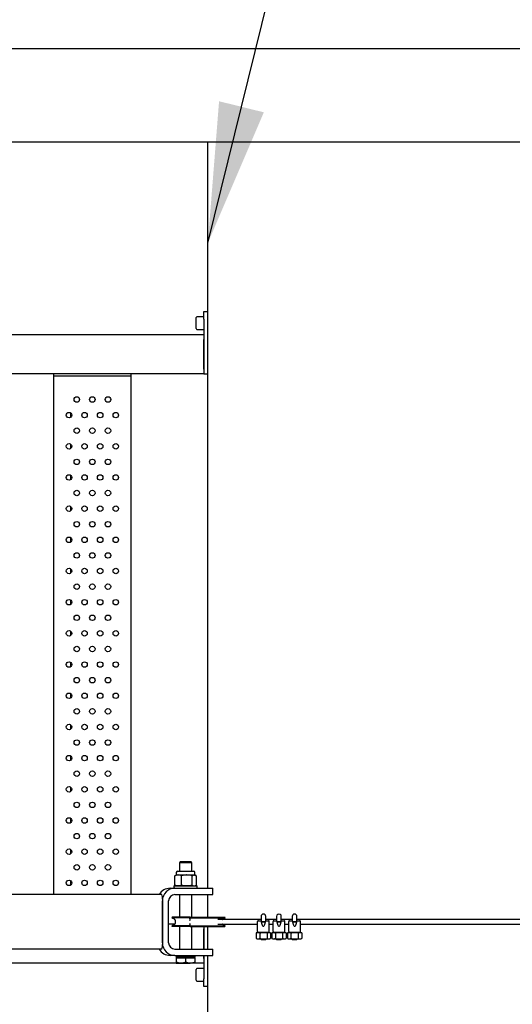
# Model space of a CAD drawing. Units: millimetres. Extents: x 0 to 35691, y 0 to 25236.
# Drawn here: x 4861 to 5494, y 20402 to 21665 of the extents above; entities that cross this region are included whole.
import ezdxf

# ---------------------------------------------------------------- set-up
doc = ezdxf.new("R2010")
doc.units = ezdxf.units.MM
doc.header["$LTSCALE"] = 60
doc.layers.add('LE_NORM', color=179, linetype='Continuous', lineweight=50)
doc.dimstyles.new('SLDDIMSTYLE0', dxfattribs={"dimtxt": 0.18, "dimasz": 180, "dimexe": 0, "dimexo": 0.0625, "dimgap": 0, "dimtad": 0, "dimtih": 1, "dimtoh": 1, "dimdec": 0, "dimrnd": 1e-09, "dimzin": 0, "dimdsep": 46, "dimtxsty": 'Standard', "dimsah": 1, "dimcen": 0.09, "dimadec": 0, "dimazin": 0, "dimtfac": 180, "dimtdec": 0, "dimtofl": 0, "dimtmove": 0, "dimatfit": 3, "dimfxl": 0, "dimfrac": 2, "dimtolj": 1, "dimtzin": 0, "dimarcsym": 0})

msp = doc.modelspace()

# ---------------------------------------------------------------- linework, layer by layer
at = {"color": 7, "linetype": 'Continuous', "lineweight": 25}
for p, q in [((6845.889, 21628.15), (4410.216, 21628.15)), ((6280.663, 21508.15), (4410.216, 21508.15)), ((5102.754, 20551.15), (5102.754, 21508.15)), ((5087.755, 21269.15), (5087.755, 21283.15)), ((5097.754, 21284.15), (5088.754, 21284.15)), ((5097.754, 21281.15), (5097.754, 21291.15)), ((5097.754, 21291.15), (5102.754, 21291.15)), ((5097.754, 21281.15), (5097.754, 21211.15)), ((5097.754, 21261.15), (4541.189, 21261.15)), ((5088.754, 21268.15), (5097.754, 21268.15)), ((5097.754, 21217.15), (5097.754, 21255.15)), ((4904.575, 21211.15), (4775.596, 21211.15)), ((4904.575, 21211.15), (4904.575, 21208.15)), ((4908.075, 21211.15), (4904.575, 21211.15)), ((4904.575, 21208.15), (4904.575, 20543.15)), ((4908.075, 21208.15), (4904.575, 21208.15)), ((4932.635, 21211.15), (4908.075, 21211.15)), ((5001.074, 21208.15), (4908.075, 21208.15)), ((5097.754, 21211.15), (4932.635, 21211.15)), ((5004.574, 21208.15), (5001.074, 21208.15)), ((5004.574, 21208.15), (5004.574, 21211.15)), ((5004.574, 20543.15), (5004.574, 21208.15)), ((5097.754, 21211.15), (5102.754, 21211.15)), ((4927.003, 21155.63), (4927.003, 21160.67)), ((4927.003, 21115.63), (4927.003, 21120.67)), ((4927.003, 21075.63), (4927.003, 21080.67)), ((4927.003, 21035.63), (4927.003, 21040.67)), ((4927.003, 20995.63), (4927.003, 21000.67)), ((4927.003, 20955.63), (4927.003, 20960.67)), ((4927.003, 20915.63), (4927.003, 20920.67)), ((4927.003, 20875.63), (4927.003, 20880.67)), ((4927.003, 20835.63), (4927.003, 20840.67)), ((4927.003, 20795.63), (4927.003, 20800.67)), ((4927.003, 20755.63), (4927.003, 20760.67)), ((4927.003, 20715.63), (4927.003, 20720.67)), ((4927.003, 20675.63), (4927.003, 20680.67)), ((4927.003, 20635.63), (4927.003, 20640.67)), ((4927.003, 20595.63), (4927.003, 20600.67)), ((5067.387, 20585.15), (5066.286, 20584.048)), ((5066.286, 20584.048), (5066.286, 20573.25)), ((5082.285, 20584.048), (5066.286, 20584.048)), ((5081.184, 20585.15), (5067.387, 20585.15)), ((5082.285, 20584.048), (5081.184, 20585.15)), ((5082.285, 20573.25), (5082.285, 20584.048)), ((5060.546, 20555.222), (5060.546, 20567.178)), ((5062.285, 20568.25), (5061.294, 20567.678)), ((5062.285, 20571.583), (5062.285, 20568.25)), ((5062.285, 20568.25), (5064.762, 20568.25)), ((5063.952, 20573.25), (5083.83, 20573.25)), ((5064.762, 20568.25), (5075.847, 20568.25)), ((5068.978, 20555.222), (5068.978, 20567.178)), ((5075.847, 20568.25), (5085.37, 20568.25)), ((5082.717, 20555.222), (5082.717, 20567.178)), ((5083.83, 20573.25), (5084.618, 20573.25)), ((5085.37, 20568.25), (5086.285, 20568.25)), ((5086.285, 20568.25), (5086.285, 20571.583)), ((5087.276, 20567.678), (5086.285, 20568.25)), ((5088.024, 20555.222), (5088.024, 20567.178)), ((4927.003, 20555.63), (4927.003, 20560.67)), ((5054.3, 20551.15), (5060.401, 20551.15)), ((5059.285, 20554.15), (5059.285, 20551.15)), ((5059.285, 20554.15), (5089.285, 20554.15)), ((5060.401, 20551.15), (5077.336, 20551.15)), ((5061.294, 20554.722), (5062.285, 20554.15)), ((5077.336, 20551.15), (5109.285, 20551.15)), ((5086.285, 20554.15), (5087.276, 20554.722)), ((5089.285, 20551.15), (5089.285, 20554.15)), ((5109.285, 20543.15), (5109.285, 20551.15)), ((5043.938, 20543.15), (4830.701, 20543.15)), ((5044.461, 20537.15), (5044.461, 20479.15)), ((5060.401, 20543.15), (5077.336, 20543.15)), ((5066.286, 20543.15), (5066.286, 20514.15)), ((5077.336, 20543.15), (5109.285, 20543.15)), ((5082.285, 20514.15), (5082.285, 20543.15)), ((5102.754, 20514.15), (5102.754, 20543.15)), ((5044.461, 20481.15), (5044.461, 20535.15)), ((5052.431, 20481.15), (5052.431, 20535.15)), ((5056.859, 20514.15), (5056.455, 20513.236)), ((5056.455, 20513.236), (5059.345, 20511.934)), ((5080.295, 20513.236), (5056.455, 20513.236)), ((5080.213, 20514.15), (5056.859, 20514.15)), ((5079.707, 20511.934), (5080.295, 20513.236)), ((5080.295, 20513.236), (5080.213, 20514.15)), ((5080.213, 20514.15), (5124.773, 20514.15)), ((5080.295, 20513.236), (5124.854, 20513.236)), ((5171.109, 20511.15), (5115.48, 20511.15)), ((5124.582, 20512.633), (5124.854, 20513.236)), ((5124.854, 20513.236), (5124.773, 20514.15)), ((5171.109, 20515.15), (5171.109, 20509.426)), ((5177.109, 20509.317), (5177.109, 20515.15)), ((5191.109, 20511.15), (5177.109, 20511.15)), ((5191.109, 20515.15), (5191.109, 20509.318)), ((5197.109, 20509.317), (5197.109, 20515.15)), ((5211.109, 20511.15), (5197.109, 20511.15)), ((5211.109, 20515.15), (5211.109, 20509.318)), ((5217.109, 20509.317), (5217.109, 20515.15)), ((6760.293, 20511.15), (5217.109, 20511.15)), ((5060.288, 20505.15), (5052.431, 20505.15)), ((5059.345, 20504.366), (5056.455, 20503.063)), ((5056.455, 20503.063), (5056.859, 20502.15)), ((5080.295, 20503.063), (5056.455, 20503.063)), ((5080.213, 20502.15), (5056.859, 20502.15)), ((5060.804, 20509.65), (5060.804, 20506.65)), ((5066.286, 20502.15), (5066.286, 20473.15)), ((5080.295, 20503.063), (5079.707, 20504.366)), ((5080.213, 20502.15), (5080.295, 20503.063)), ((5080.213, 20502.15), (5124.773, 20502.15)), ((5080.295, 20503.063), (5124.854, 20503.063)), ((5082.285, 20473.15), (5082.285, 20502.15)), ((5097.754, 20502.15), (5097.754, 20473.15)), ((5097.754, 20473.15), (5097.754, 20499.15)), ((5102.754, 20473.15), (5102.754, 20502.15)), ((5115.48, 20505.15), (5166.608, 20505.15)), ((5124.854, 20503.063), (5124.582, 20503.667)), ((5124.773, 20502.15), (5124.854, 20503.063)), ((5166.608, 20495.65), (5166.608, 20508.476)), ((5167.649, 20509.65), (5167.733, 20509.65)), ((5167.733, 20509.65), (5170.873, 20509.65)), ((5171.705, 20508.15), (5176.466, 20508.15)), ((5174.109, 20508.15), (5171.71, 20508.15)), ((5176.506, 20508.15), (5174.109, 20508.15)), ((5177.345, 20509.65), (5180.485, 20509.65)), ((5180.485, 20509.65), (5180.569, 20509.65)), ((5181.609, 20495.65), (5181.609, 20508.476)), ((5181.609, 20505.15), (5186.609, 20505.15)), ((5186.609, 20495.65), (5186.609, 20508.476)), ((5187.648, 20509.65), (5187.732, 20509.65)), ((5187.732, 20509.65), (5190.874, 20509.65)), ((5191.705, 20508.15), (5196.465, 20508.15)), ((5194.109, 20508.15), (5191.709, 20508.15)), ((5196.505, 20508.15), (5194.109, 20508.15)), ((5197.344, 20509.65), (5200.486, 20509.65)), ((5200.486, 20509.65), (5200.569, 20509.65)), ((5201.609, 20495.65), (5201.609, 20508.476)), ((5201.609, 20505.15), (5206.609, 20505.15)), ((5206.609, 20495.65), (5206.609, 20508.476)), ((5207.649, 20509.65), (5207.733, 20509.65)), ((5207.733, 20509.65), (5210.873, 20509.65)), ((5211.705, 20508.15), (5216.466, 20508.15)), ((5214.109, 20508.15), (5211.71, 20508.15)), ((5216.506, 20508.15), (5214.109, 20508.15)), ((5217.345, 20509.65), (5220.485, 20509.65)), ((5220.485, 20509.65), (5220.569, 20509.65)), ((5221.609, 20495.65), (5221.609, 20508.476)), ((5221.609, 20505.15), (6755.793, 20505.15)), ((5166.109, 20494.65), (5164.871, 20493.935)), ((5164.871, 20493.935), (5164.871, 20486.964)), ((5164.871, 20486.964), (5166.109, 20486.25)), ((5167.181, 20494.65), (5166.109, 20494.65)), ((5166.109, 20486.25), (5167.181, 20486.25)), ((5174.109, 20494.65), (5167.181, 20494.65)), ((5167.181, 20486.25), (5174.109, 20486.25)), ((5169.49, 20493.935), (5169.49, 20486.964)), ((5171.109, 20486.25), (5171.109, 20485.15)), ((5181.037, 20494.65), (5174.109, 20494.65)), ((5174.109, 20486.25), (5181.037, 20486.25)), ((5177.109, 20485.15), (5177.109, 20486.25)), ((5178.728, 20493.935), (5178.728, 20486.964)), ((5182.108, 20494.65), (5181.037, 20494.65)), ((5181.037, 20486.25), (5182.108, 20486.25)), ((5183.346, 20493.935), (5182.108, 20494.65)), ((5182.108, 20486.25), (5183.346, 20486.964)), ((5183.346, 20493.935), (5183.346, 20486.964)), ((5186.109, 20494.65), (5184.871, 20493.935)), ((5184.871, 20493.935), (5184.871, 20486.964)), ((5184.871, 20486.964), (5186.109, 20486.25)), ((5187.181, 20494.65), (5186.109, 20494.65)), ((5186.109, 20486.25), (5187.181, 20486.25)), ((5194.109, 20494.65), (5187.181, 20494.65)), ((5187.181, 20486.25), (5194.109, 20486.25)), ((5189.49, 20493.935), (5189.49, 20486.964)), ((5191.109, 20486.25), (5191.109, 20485.15)), ((5201.037, 20494.65), (5194.109, 20494.65)), ((5194.109, 20486.25), (5201.037, 20486.25)), ((5197.109, 20485.15), (5197.109, 20486.25)), ((5198.727, 20493.935), (5198.727, 20486.964)), ((5202.109, 20494.65), (5201.037, 20494.65)), ((5201.037, 20486.25), (5202.109, 20486.25)), ((5203.347, 20493.935), (5202.109, 20494.65)), ((5202.109, 20486.25), (5203.347, 20486.964)), ((5203.347, 20493.935), (5203.347, 20486.964)), ((5206.109, 20494.65), (5204.871, 20493.935)), ((5204.871, 20493.935), (5204.871, 20486.964)), ((5204.871, 20486.964), (5206.109, 20486.25)), ((5207.181, 20494.65), (5206.109, 20494.65)), ((5206.109, 20486.25), (5207.181, 20486.25)), ((5214.109, 20494.65), (5207.181, 20494.65)), ((5207.181, 20486.25), (5214.109, 20486.25)), ((5209.49, 20493.935), (5209.49, 20486.964)), ((5211.109, 20486.25), (5211.109, 20485.15)), ((5221.037, 20494.65), (5214.109, 20494.65)), ((5214.109, 20486.25), (5221.037, 20486.25)), ((5217.109, 20485.15), (5217.109, 20486.25)), ((5218.728, 20493.935), (5218.728, 20486.964)), ((5222.108, 20494.65), (5221.037, 20494.65)), ((5221.037, 20486.25), (5222.108, 20486.25)), ((5223.346, 20493.935), (5222.108, 20494.65)), ((5222.108, 20486.25), (5223.346, 20486.964)), ((5223.346, 20493.935), (5223.346, 20486.964)), ((5043.938, 20473.15), (4830.701, 20473.15)), ((5060.401, 20473.15), (5077.336, 20473.15)), ((5077.336, 20473.15), (5109.285, 20473.15)), ((5109.285, 20465.15), (5109.285, 20473.15)), ((5177.109, 20485.15), (5171.109, 20485.15)), ((5197.109, 20485.15), (5191.109, 20485.15)), ((5217.109, 20485.15), (5211.109, 20485.15)), ((5060.401, 20465.15), (5054.3, 20465.15)), ((5060.401, 20465.15), (5077.336, 20465.15)), ((5062.285, 20465.15), (5062.285, 20462.85)), ((5062.285, 20462.85), (5062.285, 20462.05)), ((5068.286, 20462.85), (5062.285, 20462.85)), ((5062.285, 20462.05), (5062.285, 20456.222)), ((5062.285, 20462.05), (5068.286, 20462.05)), ((5074.285, 20462.85), (5068.286, 20462.85)), ((5068.286, 20462.05), (5074.285, 20462.05)), ((5074.285, 20465.15), (5074.285, 20462.85)), ((5080.286, 20462.85), (5074.285, 20462.85)), ((5074.285, 20462.05), (5074.285, 20456.222)), ((5074.285, 20462.05), (5080.286, 20462.05)), ((5077.336, 20465.15), (5109.285, 20465.15)), ((5086.285, 20462.85), (5080.286, 20462.85)), ((5080.286, 20462.05), (5086.285, 20462.05)), ((5086.285, 20465.15), (5086.285, 20462.85)), ((5086.285, 20462.05), (5086.285, 20462.85)), ((5086.285, 20462.05), (5086.285, 20456.222)), ((5097.754, 20465.15), (5097.754, 20435.15)), ((5097.754, 20461.15), (5097.754, 20465.15)), ((5102.754, 19508.15), (5102.754, 20465.15)), ((5062.285, 20455.15), (4541.189, 20455.15)), ((5062.285, 20456.222), (5062.285, 20455.15)), ((5062.285, 20455.15), (5068.286, 20455.15)), ((5068.286, 20455.15), (5080.286, 20455.15)), ((5086.285, 20455.15), (5080.286, 20455.15)), ((5086.285, 20455.15), (5086.285, 20456.222)), ((5097.754, 20455.15), (5086.285, 20455.15)), ((5097.754, 20448.15), (5088.754, 20448.15)), ((5087.755, 20433.15), (5087.755, 20447.15)), ((5097.754, 20425.15), (5097.754, 20435.15)), ((5088.754, 20432.15), (5097.754, 20432.15)), ((5102.754, 20425.15), (5097.754, 20425.15))]:
    msp.add_line(p, q, dxfattribs=at)
at = {"color": 7, "linetype": 'Continuous', "lineweight": 25, "flags": 128}
for points in [[(5176.426, 20507.979), (5176.075, 20506.121), (5175.682, 20504.586), (5175.256, 20503.406), (5174.807, 20502.605), (5174.344, 20502.201), (5173.874, 20502.201), (5173.411, 20502.605), (5172.962, 20503.406), (5172.535, 20504.586), (5172.144, 20506.121), (5171.792, 20507.979)], [(5196.426, 20507.979), (5196.074, 20506.121), (5195.682, 20504.586), (5195.257, 20503.406), (5194.807, 20502.605), (5194.343, 20502.201), (5193.875, 20502.201), (5193.41, 20502.605), (5192.961, 20503.406), (5192.536, 20504.586), (5192.143, 20506.121), (5191.791, 20507.979)], [(5216.426, 20507.979), (5216.075, 20506.121), (5215.682, 20504.586), (5215.256, 20503.406), (5214.807, 20502.605), (5214.344, 20502.201), (5213.874, 20502.201), (5213.411, 20502.605), (5212.962, 20503.406), (5212.535, 20504.586), (5212.143, 20506.121), (5211.792, 20507.979)]]:
    msp.add_lwpolyline(points, dxfattribs=at)
at = {"color": 7, "linetype": 'Continuous', "lineweight": 25}
for centre in [(4934.575, 21178.15), (4954.574, 21178.15), (4974.575, 21178.15), (4924.574, 21158.15), (4944.575, 21158.15), (4964.574, 21158.15), (4984.575, 21158.15), (4934.575, 21138.15), (4954.574, 21138.15), (4974.575, 21138.15), (4924.574, 21118.15), (4944.575, 21118.15), (4964.574, 21118.15), (4984.575, 21118.15), (4934.575, 21098.15), (4954.574, 21098.15), (4974.575, 21098.15), (4924.574, 21078.15), (4944.575, 21078.15), (4964.574, 21078.15), (4984.575, 21078.15), (4934.575, 21058.15), (4954.574, 21058.15), (4974.575, 21058.15), (4924.574, 21038.15), (4944.575, 21038.15), (4964.574, 21038.15), (4984.575, 21038.15), (4934.575, 21018.15), (4954.574, 21018.15), (4974.575, 21018.15), (4924.574, 20998.15), (4944.575, 20998.15), (4964.574, 20998.15), (4984.575, 20998.15), (4934.575, 20978.15), (4954.574, 20978.15), (4974.575, 20978.15), (4924.574, 20958.15), (4944.575, 20958.15), (4964.574, 20958.15), (4984.575, 20958.15), (4934.575, 20938.15), (4954.574, 20938.15), (4974.575, 20938.15), (4924.574, 20918.15), (4944.575, 20918.15), (4964.574, 20918.15), (4984.575, 20918.15), (4934.575, 20898.15), (4954.574, 20898.15), (4974.575, 20898.15), (4924.574, 20878.15), (4944.575, 20878.15), (4964.574, 20878.15), (4984.575, 20878.15), (4934.575, 20858.15), (4954.574, 20858.15), (4974.575, 20858.15), (4924.574, 20838.15), (4944.575, 20838.15), (4964.574, 20838.15), (4984.575, 20838.15), (4934.575, 20818.15), (4954.574, 20818.15), (4974.575, 20818.15), (4924.574, 20798.15), (4944.575, 20798.15), (4964.574, 20798.15), (4984.575, 20798.15), (4934.575, 20778.15), (4954.574, 20778.15), (4974.575, 20778.15), (4924.574, 20758.15), (4944.575, 20758.15), (4964.574, 20758.15), (4984.575, 20758.15), (4934.575, 20738.15), (4954.574, 20738.15), (4974.575, 20738.15), (4924.574, 20718.15), (4944.575, 20718.15), (4964.574, 20718.15), (4984.575, 20718.15), (4934.575, 20698.15), (4954.574, 20698.15), (4974.575, 20698.15), (4924.574, 20678.15), (4944.575, 20678.15), (4964.574, 20678.15), (4984.575, 20678.15), (4934.575, 20658.15), (4954.574, 20658.15), (4974.575, 20658.15), (4924.574, 20638.15), (4944.575, 20638.15), (4964.574, 20638.15), (4984.575, 20638.15), (4934.575, 20618.15), (4954.574, 20618.15), (4974.575, 20618.15), (4924.574, 20598.15), (4944.575, 20598.15), (4964.574, 20598.15), (4984.575, 20598.15), (4934.575, 20578.15), (4954.574, 20578.15), (4974.575, 20578.15), (4924.574, 20558.15), (4944.575, 20558.15), (4964.574, 20558.15), (4984.575, 20558.15)]:
    msp.add_circle(centre, 3.5, dxfattribs=at)
for centre, radius, start, end in [((5088.755, 21283.15), 1, 90.020608, 180.013551), ((5088.755, 21269.15), 1, 179.989863, 269.979392), ((5063.952, 20571.583), 1.667, 89.995104, 179.992603), ((5084.618, 20571.583), 1.667, 0.007397, 90.004896), ((5054.31, 20535.223), 15.927, 90.035697, 150.150942), ((5060.431, 20535.18), 15.97, 90.109203, 180.107096), ((5026.903, 20538.643), 17.621, 355.138183, 14.817871), ((5060.416, 20535.165), 7.985, 90.108761, 180.107531), ((5086.131, 20509.935), 6.728, 162.721837, 182.430823), ((5125.239, 20506.625), 6.043, 96.238523, 118.552081), ((5174.109, 20515.15), 3, 0.00583, 179.99417), ((5194.109, 20515.15), 3, 359.994976, 180.005024), ((5214.109, 20515.15), 3, 0.00583, 179.99417), ((5086.131, 20506.365), 6.728, 177.569177, 197.278163), ((5125.239, 20509.674), 6.043, 241.447919, 263.761477), ((5167.654, 20508.655), 0.995, 90.295592, 180.28522), ((5180.564, 20508.655), 0.995, 359.71478, 89.704408), ((5187.653, 20508.655), 0.995, 90.295592, 180.28522), ((5200.564, 20508.655), 0.995, 359.71478, 89.704408), ((5207.654, 20508.655), 0.995, 90.295592, 180.28522), ((5220.564, 20508.655), 0.995, 359.71478, 89.704408), ((5167.61, 20495.651), 1.001, 180.082009, 269.941145), ((5180.609, 20495.65), 1, 270.020243, 0.011248), ((5187.609, 20495.65), 1, 179.988756, 270.034397), ((5200.609, 20495.65), 1, 269.965603, 0.011244), ((5207.609, 20495.65), 1, 179.988752, 269.979757), ((5220.609, 20495.65), 1, 270.020243, 0.011248), ((5054.315, 20481.086), 15.936, 209.866936, 269.946424), ((5026.903, 20477.656), 17.621, 345.182129, 4.861817), ((5060.431, 20481.12), 15.97, 179.892904, 269.890797), ((5060.416, 20481.135), 7.985, 179.892469, 269.891239), ((5088.755, 20447.15), 1, 90.020243, 180.011355), ((5088.755, 20433.15), 1, 179.988707, 269.980121)]:
    msp.add_arc(centre, radius, start, end, dxfattribs=at)
for points, knots in [([(5064.762, 20568.25), (5064.662, 20568.249), (5063.9, 20568.239), (5062.44, 20567.993), (5061.189, 20567.454), (5060.546, 20567.178)], [0, 0, 0, 0, 0.06839737, 0.5220377, 1, 1, 1, 1]), ([(5060.546, 20567.178), (5060.755, 20567.362), (5060.987, 20567.567), (5061.278, 20567.652), (5061.308, 20567.661)], [0, 0, 0, 0, 0.89417699, 1, 1, 1, 1]), ([(5068.978, 20567.178), (5068.3, 20567.478), (5066.954, 20568.071), (5065.488, 20568.191), (5064.762, 20568.25)], [0, 0, 0, 0, 0.50418191, 1, 1, 1, 1]), ([(5075.847, 20568.25), (5075.684, 20568.249), (5074.451, 20568.239), (5072.126, 20568.005), (5070.034, 20567.455), (5068.978, 20567.178)], [0, 0, 0, 0, 0.0701795, 0.53070807, 1, 1, 1, 1]), ([(5082.717, 20567.178), (5081.601, 20567.478), (5079.35, 20568.082), (5077.022, 20568.194), (5075.847, 20568.25)], [0, 0, 0, 0, 0.49555667, 1, 1, 1, 1]), ([(5082.717, 20567.178), (5082.935, 20567.34), (5083.714, 20567.915), (5084.677, 20568.11), (5085.37, 20568.25)], [0, 0, 0, 0, 0.28059369, 1, 1, 1, 1]), ([(5085.37, 20568.25), (5085.614, 20568.232), (5086.585, 20568.16), (5087.408, 20567.599), (5088.024, 20567.178)], [0, 0, 0, 0, 0.25128533, 1, 1, 1, 1]), ([(5064.762, 20554.15), (5064.662, 20554.151), (5063.9, 20554.161), (5062.44, 20554.407), (5061.189, 20554.946), (5060.546, 20555.222)], [0, 0, 0, 0, 0.06839736, 0.52203747, 1, 1, 1, 1]), ([(5060.546, 20555.222), (5060.755, 20555.038), (5060.987, 20554.833), (5061.278, 20554.748), (5061.308, 20554.739)], [0, 0, 0, 0, 0.89417699, 1, 1, 1, 1]), ([(5068.978, 20555.222), (5068.3, 20554.922), (5066.954, 20554.328), (5065.488, 20554.209), (5064.762, 20554.15)], [0, 0, 0, 0, 0.50418211, 1, 1, 1, 1]), ([(5075.847, 20554.15), (5075.684, 20554.151), (5074.451, 20554.161), (5072.126, 20554.395), (5070.034, 20554.944), (5068.978, 20555.222)], [0, 0, 0, 0, 0.070179496, 0.530707977, 1, 1, 1, 1]), ([(5082.717, 20555.222), (5081.601, 20554.922), (5079.35, 20554.318), (5077.022, 20554.206), (5075.847, 20554.15)], [0, 0, 0, 0, 0.49555675, 1, 1, 1, 1]), ([(5082.717, 20555.222), (5082.935, 20555.06), (5083.714, 20554.485), (5084.677, 20554.29), (5085.37, 20554.15)], [0, 0, 0, 0, 0.28059369, 1, 1, 1, 1]), ([(5085.37, 20554.15), (5085.614, 20554.168), (5086.585, 20554.24), (5087.408, 20554.801), (5088.024, 20555.222)], [0, 0, 0, 0, 0.251285332, 1, 1, 1, 1]), ([(5059.345, 20511.934), (5059.553, 20511.817), (5059.971, 20511.585), (5060.434, 20511.027), (5060.745, 20510.369), (5060.784, 20509.89), (5060.804, 20509.65)], [0, 0, 0, 0, 0.24874754, 0.49832033, 0.7488013, 1, 1, 1, 1]), ([(5121.296, 20511.15), (5121.318, 20511.173), (5121.44, 20511.307), (5121.684, 20511.505), (5122.014, 20511.746), (5122.24, 20511.872), (5122.35, 20511.934)], [0, 0, 0, 0, 0.071198729, 0.412025205, 0.712774514, 1, 1, 1, 1]), ([(5060.804, 20506.65), (5060.784, 20506.41), (5060.745, 20505.931), (5060.434, 20505.273), (5059.971, 20504.715), (5059.553, 20504.482), (5059.345, 20504.366)], [0, 0, 0, 0, 0.2511987, 0.50167967, 0.75125246, 1, 1, 1, 1]), ([(5122.35, 20504.366), (5122.223, 20504.438), (5121.959, 20504.587), (5121.604, 20504.85), (5121.394, 20505.054), (5121.296, 20505.15)], [0, 0, 0, 0, 0.33288423, 0.68906839, 1, 1, 1, 1]), ([(5167.532, 20509.628), (5167.491, 20509.627), (5167.32, 20509.625), (5167.069, 20509.488), (5166.838, 20509.27), (5166.703, 20509.041), (5166.637, 20508.826), (5166.608, 20508.612), (5166.609, 20508.473), (5166.609, 20508.396)], [0, 0, 0, 0, 0.07237926, 0.29723499, 0.4742601, 0.6250996, 0.75639873, 0.86605722, 1, 1, 1, 1]), ([(5171.792, 20507.979), (5171.783, 20508.024), (5171.739, 20508.259), (5171.58, 20508.679), (5171.303, 20509.176), (5171.054, 20509.46), (5170.923, 20509.648), (5170.874, 20509.65), (5170.873, 20509.65)], [0, 0, 0, 0, 0.07084245, 0.36977946, 0.69593655, 0.92460468, 0.99901467, 1, 1, 1, 1]), ([(5177.345, 20509.65), (5177.342, 20509.649), (5177.287, 20509.639), (5177.18, 20509.489), (5176.968, 20509.243), (5176.691, 20508.783), (5176.495, 20508.34), (5176.438, 20508.04), (5176.426, 20507.979)], [0, 0, 0, 0, 0.00502078, 0.08636513, 0.25598434, 0.52850231, 0.90298768, 1, 1, 1, 1]), ([(5181.601, 20508.492), (5181.599, 20508.607), (5181.596, 20508.814), (5181.484, 20509.11), (5181.297, 20509.372), (5181.006, 20509.57), (5180.74, 20509.662), (5180.593, 20509.643), (5180.57, 20509.641)], [0, 0, 0, 0, 0.19842479, 0.35519396, 0.53855343, 0.74563452, 0.95967543, 1, 1, 1, 1]), ([(5187.533, 20509.628), (5187.491, 20509.627), (5187.32, 20509.625), (5187.069, 20509.487), (5186.838, 20509.271), (5186.704, 20509.04), (5186.636, 20508.826), (5186.608, 20508.612), (5186.609, 20508.473), (5186.61, 20508.396)], [0, 0, 0, 0, 0.07291057, 0.2971877, 0.47455525, 0.62506382, 0.75648835, 0.86611117, 1, 1, 1, 1]), ([(5191.791, 20507.979), (5191.783, 20508.024), (5191.739, 20508.259), (5191.58, 20508.68), (5191.303, 20509.174), (5191.055, 20509.464), (5190.922, 20509.645), (5190.874, 20509.65), (5190.874, 20509.65)], [0, 0, 0, 0, 0.07086179, 0.36971706, 0.69596319, 0.92469374, 0.99950562, 1, 1, 1, 1]), ([(5197.344, 20509.65), (5197.341, 20509.649), (5197.286, 20509.639), (5197.181, 20509.488), (5196.967, 20509.243), (5196.691, 20508.783), (5196.497, 20508.34), (5196.438, 20508.04), (5196.426, 20507.979)], [0, 0, 0, 0, 0.00502151, 0.08600936, 0.25595767, 0.52851531, 0.90287255, 1, 1, 1, 1]), ([(5201.602, 20508.492), (5201.599, 20508.607), (5201.595, 20508.814), (5201.484, 20509.11), (5201.297, 20509.373), (5201.005, 20509.57), (5200.739, 20509.662), (5200.593, 20509.643), (5200.57, 20509.641)], [0, 0, 0, 0, 0.19843555, 0.355177739, 0.538183239, 0.745678295, 0.959682375, 1, 1, 1, 1]), ([(5207.533, 20509.628), (5207.491, 20509.627), (5207.32, 20509.625), (5207.069, 20509.488), (5206.838, 20509.27), (5206.703, 20509.041), (5206.637, 20508.826), (5206.608, 20508.612), (5206.61, 20508.473), (5206.61, 20508.396)], [0, 0, 0, 0, 0.07289459, 0.29762793, 0.47455666, 0.62531405, 0.75654171, 0.86614051, 1, 1, 1, 1]), ([(5211.792, 20507.979), (5211.783, 20508.024), (5211.739, 20508.259), (5211.579, 20508.679), (5211.303, 20509.176), (5211.054, 20509.46), (5210.923, 20509.648), (5210.874, 20509.65), (5210.873, 20509.65)], [0, 0, 0, 0, 0.07084245, 0.36977946, 0.69593655, 0.92460468, 0.99901467, 1, 1, 1, 1]), ([(5217.345, 20509.65), (5217.342, 20509.649), (5217.287, 20509.639), (5217.18, 20509.489), (5216.968, 20509.243), (5216.691, 20508.783), (5216.495, 20508.34), (5216.438, 20508.04), (5216.426, 20507.979)], [0, 0, 0, 0, 0.00502078, 0.08636513, 0.25598434, 0.52850231, 0.90298768, 1, 1, 1, 1]), ([(5221.601, 20508.492), (5221.599, 20508.607), (5221.596, 20508.814), (5221.484, 20509.11), (5221.297, 20509.372), (5221.005, 20509.57), (5220.74, 20509.662), (5220.593, 20509.643), (5220.57, 20509.641)], [0, 0, 0, 0, 0.19842479, 0.35519396, 0.53855343, 0.74563452, 0.95967543, 1, 1, 1, 1]), ([(5164.871, 20493.935), (5165.24, 20494.135), (5165.963, 20494.526), (5166.78, 20494.609), (5167.181, 20494.65)], [0, 0, 0, 0, 0.51046859, 1, 1, 1, 1]), ([(5164.871, 20486.964), (5165.24, 20486.765), (5165.963, 20486.374), (5166.78, 20486.291), (5167.181, 20486.25)], [0, 0, 0, 0, 0.51046848, 1, 1, 1, 1]), ([(5167.181, 20494.65), (5167.235, 20494.649), (5167.655, 20494.643), (5168.467, 20494.473), (5169.141, 20494.119), (5169.49, 20493.935)], [0, 0, 0, 0, 0.0672218, 0.51607633, 1, 1, 1, 1]), ([(5167.181, 20486.25), (5167.235, 20486.251), (5167.655, 20486.257), (5168.467, 20486.427), (5169.141, 20486.781), (5169.49, 20486.964)], [0, 0, 0, 0, 0.06722182, 0.51607642, 1, 1, 1, 1]), ([(5169.49, 20493.935), (5169.878, 20494.043), (5171.383, 20494.462), (5172.947, 20494.57), (5174.109, 20494.65)], [0, 0, 0, 0, 0.25739047, 1, 1, 1, 1]), ([(5169.49, 20486.964), (5169.878, 20486.857), (5171.383, 20486.438), (5172.947, 20486.33), (5174.109, 20486.25)], [0, 0, 0, 0, 0.25739047, 1, 1, 1, 1]), ([(5174.109, 20494.65), (5174.529, 20494.639), (5176.092, 20494.6), (5177.614, 20494.216), (5178.728, 20493.935)], [0, 0, 0, 0, 0.268638632, 1, 1, 1, 1]), ([(5174.109, 20486.25), (5174.529, 20486.261), (5176.092, 20486.3), (5177.614, 20486.684), (5178.728, 20486.964)], [0, 0, 0, 0, 0.268638632, 1, 1, 1, 1]), ([(5178.728, 20493.935), (5179.097, 20494.135), (5179.82, 20494.526), (5180.637, 20494.609), (5181.037, 20494.65)], [0, 0, 0, 0, 0.510097707, 1, 1, 1, 1]), ([(5178.728, 20486.964), (5179.097, 20486.765), (5179.82, 20486.374), (5180.637, 20486.291), (5181.037, 20486.25)], [0, 0, 0, 0, 0.5100976, 1, 1, 1, 1]), ([(5181.037, 20494.65), (5181.092, 20494.649), (5181.512, 20494.643), (5182.324, 20494.473), (5182.997, 20494.119), (5183.346, 20493.935)], [0, 0, 0, 0, 0.06724758, 0.51589078, 1, 1, 1, 1]), ([(5181.037, 20486.25), (5181.092, 20486.251), (5181.512, 20486.257), (5182.324, 20486.427), (5182.997, 20486.781), (5183.346, 20486.964)], [0, 0, 0, 0, 0.0672476, 0.51589087, 1, 1, 1, 1]), ([(5184.871, 20493.935), (5185.24, 20494.135), (5185.963, 20494.526), (5186.781, 20494.609), (5187.181, 20494.65)], [0, 0, 0, 0, 0.510097707, 1, 1, 1, 1]), ([(5184.871, 20486.964), (5185.24, 20486.765), (5185.963, 20486.374), (5186.781, 20486.291), (5187.181, 20486.25)], [0, 0, 0, 0, 0.5100976, 1, 1, 1, 1]), ([(5187.181, 20494.65), (5187.236, 20494.649), (5187.655, 20494.643), (5188.467, 20494.473), (5189.14, 20494.119), (5189.49, 20493.935)], [0, 0, 0, 0, 0.06724758, 0.51589078, 1, 1, 1, 1]), ([(5187.181, 20486.25), (5187.236, 20486.251), (5187.655, 20486.257), (5188.467, 20486.427), (5189.14, 20486.781), (5189.49, 20486.964)], [0, 0, 0, 0, 0.0672476, 0.51589087, 1, 1, 1, 1]), ([(5189.49, 20493.935), (5189.878, 20494.043), (5191.383, 20494.462), (5192.947, 20494.57), (5194.109, 20494.65)], [0, 0, 0, 0, 0.25758895, 1, 1, 1, 1]), ([(5189.49, 20486.964), (5189.878, 20486.857), (5191.383, 20486.438), (5192.947, 20486.33), (5194.109, 20486.25)], [0, 0, 0, 0, 0.25758895, 1, 1, 1, 1]), ([(5194.109, 20494.65), (5194.529, 20494.639), (5196.092, 20494.6), (5197.614, 20494.216), (5198.727, 20493.935)], [0, 0, 0, 0, 0.268638632, 1, 1, 1, 1]), ([(5194.109, 20486.25), (5194.529, 20486.261), (5196.092, 20486.3), (5197.614, 20486.684), (5198.727, 20486.964)], [0, 0, 0, 0, 0.268638632, 1, 1, 1, 1]), ([(5198.727, 20493.935), (5199.096, 20494.135), (5199.82, 20494.526), (5200.637, 20494.609), (5201.037, 20494.65)], [0, 0, 0, 0, 0.51046859, 1, 1, 1, 1]), ([(5198.727, 20486.964), (5199.096, 20486.765), (5199.82, 20486.374), (5200.637, 20486.291), (5201.037, 20486.25)], [0, 0, 0, 0, 0.51046848, 1, 1, 1, 1]), ([(5201.037, 20494.65), (5201.092, 20494.649), (5201.511, 20494.643), (5202.324, 20494.473), (5202.997, 20494.119), (5203.347, 20493.935)], [0, 0, 0, 0, 0.0672218, 0.51607633, 1, 1, 1, 1]), ([(5201.037, 20486.25), (5201.092, 20486.251), (5201.511, 20486.257), (5202.324, 20486.427), (5202.997, 20486.781), (5203.347, 20486.964)], [0, 0, 0, 0, 0.06722182, 0.51607642, 1, 1, 1, 1]), ([(5204.871, 20493.935), (5205.24, 20494.135), (5205.963, 20494.526), (5206.78, 20494.609), (5207.181, 20494.65)], [0, 0, 0, 0, 0.51046859, 1, 1, 1, 1]), ([(5204.871, 20486.964), (5205.24, 20486.765), (5205.963, 20486.374), (5206.78, 20486.291), (5207.181, 20486.25)], [0, 0, 0, 0, 0.51046848, 1, 1, 1, 1]), ([(5207.181, 20494.65), (5207.235, 20494.649), (5207.655, 20494.643), (5208.467, 20494.473), (5209.141, 20494.119), (5209.49, 20493.935)], [0, 0, 0, 0, 0.0672218, 0.51607633, 1, 1, 1, 1]), ([(5207.181, 20486.25), (5207.235, 20486.251), (5207.655, 20486.257), (5208.467, 20486.427), (5209.141, 20486.781), (5209.49, 20486.964)], [0, 0, 0, 0, 0.06722182, 0.51607642, 1, 1, 1, 1]), ([(5209.49, 20493.935), (5209.878, 20494.043), (5211.384, 20494.462), (5212.948, 20494.57), (5214.109, 20494.65)], [0, 0, 0, 0, 0.25758895, 1, 1, 1, 1]), ([(5209.49, 20486.964), (5209.878, 20486.857), (5211.384, 20486.438), (5212.948, 20486.33), (5214.109, 20486.25)], [0, 0, 0, 0, 0.25758895, 1, 1, 1, 1]), ([(5214.109, 20494.65), (5214.529, 20494.639), (5216.092, 20494.6), (5217.614, 20494.216), (5218.728, 20493.935)], [0, 0, 0, 0, 0.26863863, 1, 1, 1, 1]), ([(5214.109, 20486.25), (5214.529, 20486.261), (5216.092, 20486.3), (5217.614, 20486.684), (5218.728, 20486.964)], [0, 0, 0, 0, 0.26863863, 1, 1, 1, 1]), ([(5218.728, 20493.935), (5219.096, 20494.135), (5219.82, 20494.526), (5220.637, 20494.609), (5221.037, 20494.65)], [0, 0, 0, 0, 0.510097707, 1, 1, 1, 1]), ([(5218.728, 20486.964), (5219.096, 20486.765), (5219.82, 20486.374), (5220.637, 20486.291), (5221.037, 20486.25)], [0, 0, 0, 0, 0.5100976, 1, 1, 1, 1]), ([(5221.037, 20494.65), (5221.092, 20494.649), (5221.512, 20494.643), (5222.324, 20494.473), (5222.997, 20494.119), (5223.346, 20493.935)], [0, 0, 0, 0, 0.06724758, 0.51589078, 1, 1, 1, 1]), ([(5221.037, 20486.25), (5221.092, 20486.251), (5221.512, 20486.257), (5222.324, 20486.427), (5222.997, 20486.781), (5223.346, 20486.964)], [0, 0, 0, 0, 0.0672476, 0.51589087, 1, 1, 1, 1]), ([(5068.286, 20455.15), (5068.143, 20455.151), (5067.065, 20455.161), (5065.024, 20455.398), (5063.206, 20455.945), (5062.285, 20456.222)], [0, 0, 0, 0, 0.06984893, 0.528972, 1, 1, 1, 1]), ([(5074.285, 20456.222), (5073.313, 20455.922), (5071.357, 20455.32), (5069.313, 20455.207), (5068.286, 20455.15)], [0, 0, 0, 0, 0.49721199, 1, 1, 1, 1]), ([(5080.286, 20455.15), (5080.143, 20455.151), (5079.065, 20455.161), (5077.024, 20455.398), (5075.206, 20455.945), (5074.285, 20456.222)], [0, 0, 0, 0, 0.06984893, 0.528972, 1, 1, 1, 1]), ([(5086.285, 20456.222), (5085.313, 20455.922), (5083.357, 20455.32), (5081.313, 20455.207), (5080.286, 20455.15)], [0, 0, 0, 0, 0.49721199, 1, 1, 1, 1])]:
    msp.add_open_spline(points, degree=3, knots=knots, dxfattribs=at)

# ---------------------------------------------------------------- leaders
at = {"layer": 'LE_NORM'}
msp.add_leader([(5102.754, 21378.879), (5666.207, 23659.855), (5966.207, 23659.855)], dimstyle='SLDDIMSTYLE0', dxfattribs=at)

doc.saveas('drawing.dxf')
